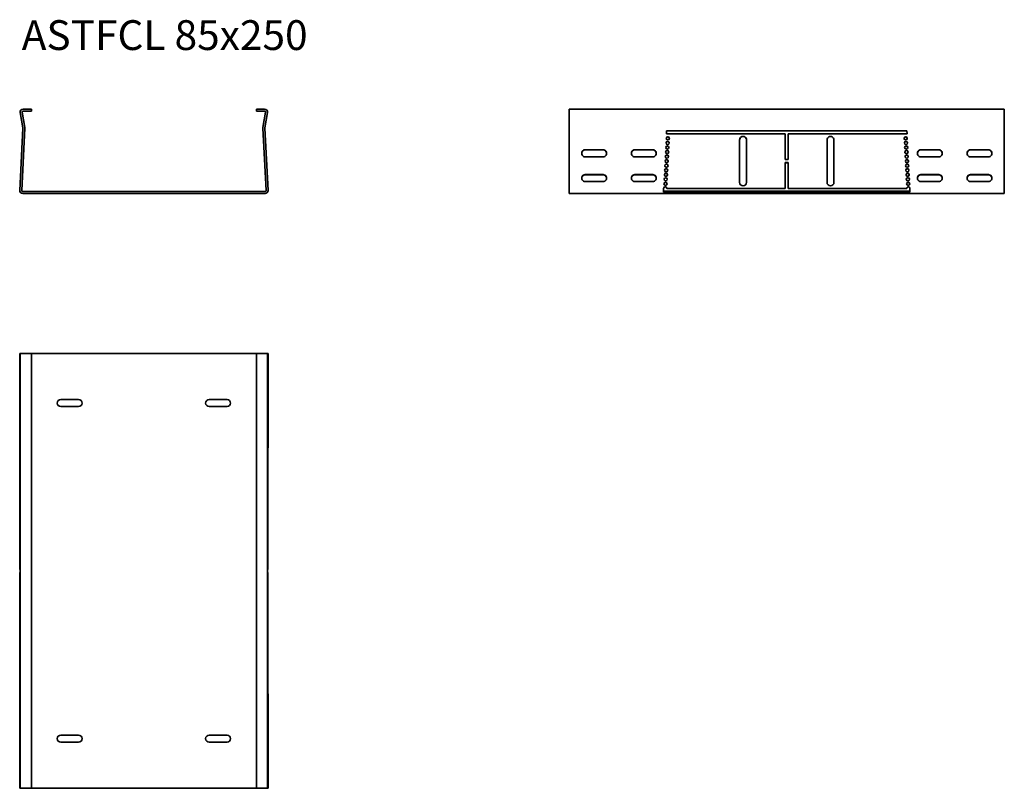
# Model space of a CAD drawing. Units: millimetres. Extents: x 3571 to 4562, y 1668 to 2443.
import ezdxf

# ---------------------------------------------------------------- set-up
doc = ezdxf.new("R2010")
doc.units = ezdxf.units.MM
doc.layers.add('Symbols(DIN)', color=7, linetype='Continuous', lineweight=18)
doc.layers.add('Visible Edges(DIN)', color=7, linetype='Continuous', lineweight=35)
doc.styles.add('vergokan 3 rood', font='isocpeur.ttf')

msp = doc.modelspace()

# ---------------------------------------------------------------- linework, layer by layer
at = {"layer": 'Visible Edges(DIN)'}
for p, q in [((3582.54, 2352.5), (3574.26, 2352.5)), ((3574.26, 2350.5), (3582.54, 2350.5)), ((3582.54, 2352.5), (3582.54, 2350.5)), ((3809.06, 2352.5), (3809.06, 2350.5)), ((3817.34, 2352.5), (3809.06, 2352.5)), ((3809.06, 2350.5), (3817.34, 2350.5)), ((4124.1, 2352.5), (4562.1, 2352.5)), ((4124.1, 2348.98), (4124.1, 2352.5)), ((4562.1, 2352.5), (4562.1, 2348.98)), ((3571.31, 2348.98), (3574.04, 2333.47)), ((3576.01, 2333.81), (3573.28, 2349.33)), ((3818.33, 2349.33), (3815.59, 2333.81)), ((3817.56, 2333.47), (3820.3, 2348.98)), ((4124.1, 2333.47), (4124.1, 2348.98)), ((4562.1, 2348.98), (4562.1, 2333.47)), ((3574.06, 2333.24), (3570.78, 2270.66)), ((3572.78, 2270.56), (3576.05, 2333.14)), ((3815.55, 2333.14), (3818.83, 2270.56)), ((3820.83, 2270.66), (3817.55, 2333.24)), ((4124.1, 2333.47), (4124.1, 2333.24)), ((4124.1, 2270.66), (4124.1, 2333.24)), ((4221.98, 2327.56), (4222.13, 2330.56)), ((4222.13, 2330.45), (4221.98, 2327.56)), ((4222.13, 2330.56), (4464.06, 2330.56)), ((4222.13, 2330.56), (4222.13, 2330.45)), ((4464.06, 2330.45), (4222.13, 2330.45)), ((4464.06, 2330.56), (4464.22, 2327.56)), ((4464.06, 2330.56), (4464.06, 2330.45)), ((4464.21, 2327.56), (4464.06, 2330.45)), ((4562.1, 2333.24), (4562.1, 2333.47)), ((4562.1, 2333.24), (4562.1, 2270.66)), ((4341.6, 2327.56), (4221.98, 2327.56)), ((4295.6, 2278.63), (4295.6, 2321.57)), ((4302.6, 2321.57), (4302.6, 2278.63)), ((4341.6, 2301.6), (4341.6, 2327.56)), ((4464.22, 2327.56), (4344.6, 2327.56)), ((4344.6, 2327.56), (4344.6, 2301.6)), ((4383.6, 2278.63), (4383.6, 2321.57)), ((4390.6, 2321.57), (4390.6, 2278.63)), ((4140.1, 2311.44), (4158.1, 2311.44)), ((4158.1, 2311.34), (4140.1, 2311.34)), ((4190.1, 2311.44), (4208.1, 2311.44)), ((4208.1, 2311.34), (4190.1, 2311.34)), ((4478.1, 2311.44), (4496.1, 2311.44)), ((4496.1, 2311.34), (4478.1, 2311.34)), ((4528.1, 2311.44), (4546.1, 2311.44)), ((4546.1, 2311.34), (4528.1, 2311.34)), ((4158.1, 2304.45), (4140.1, 2304.45)), ((4208.1, 2304.45), (4190.1, 2304.45)), ((4344.6, 2301.6), (4341.6, 2301.6)), ((4496.1, 2304.45), (4478.1, 2304.45)), ((4546.1, 2304.45), (4528.1, 2304.45)), ((4341.6, 2272.64), (4341.6, 2298.6)), ((4341.6, 2298.6), (4344.6, 2298.6)), ((4344.6, 2298.5), (4341.6, 2298.5)), ((4344.6, 2298.6), (4344.6, 2272.64)), ((4140.1, 2286.48), (4158.1, 2286.48)), ((4158.1, 2286.37), (4140.1, 2286.37)), ((4190.1, 2286.48), (4208.1, 2286.48)), ((4208.1, 2286.37), (4190.1, 2286.37)), ((4478.1, 2286.48), (4496.1, 2286.48)), ((4496.1, 2286.37), (4478.1, 2286.37)), ((4528.1, 2286.48), (4546.1, 2286.48)), ((4546.1, 2286.37), (4528.1, 2286.37)), ((4124.1, 2267.5), (4124.1, 2270.66)), ((4158.1, 2279.49), (4140.1, 2279.49)), ((4208.1, 2279.49), (4190.1, 2279.49)), ((4219.1, 2270.66), (4219.1, 2272.64)), ((4219.1, 2270.66), (4219.1, 2268.9)), ((4222.3, 2272.64), (4341.6, 2272.64)), ((4222.3, 2272.53), (4222.3, 2272.64)), ((4341.6, 2272.53), (4222.3, 2272.53)), ((4341.6, 2272.64), (4341.6, 2272.53)), ((4344.6, 2272.64), (4463.9, 2272.64)), ((4344.6, 2272.64), (4344.6, 2272.53)), ((4463.9, 2272.53), (4344.6, 2272.53)), ((4463.9, 2272.53), (4463.9, 2272.64)), ((4467.1, 2272.64), (4467.1, 2270.66)), ((4467.1, 2268.9), (4467.1, 2270.66)), ((4496.1, 2279.49), (4478.1, 2279.49)), ((4546.1, 2279.49), (4528.1, 2279.49)), ((4562.1, 2270.66), (4562.1, 2267.5)), ((3817.83, 2269.5), (3573.77, 2269.5)), ((3573.77, 2267.5), (3817.83, 2267.5)), ((4562.1, 2267.5), (4124.1, 2267.5)), ((4219.1, 2269.97), (4467.1, 2269.97)), ((4467.1, 2268.9), (4219.1, 2268.9)), ((3570.77, 2106.48), (3570.78, 2106.48)), ((3570.77, 2011.48), (3570.77, 2106.48)), ((3570.78, 2106.48), (3571.26, 2106.48)), ((3571.26, 2106.48), (3574.26, 2106.48)), ((3571.26, 1668.48), (3571.26, 2106.48)), ((3574.26, 2106.48), (3582.54, 2106.48)), ((3582.54, 2106.48), (3582.54, 1668.48)), ((3582.54, 2106.48), (3809.06, 2106.48)), ((3809.06, 1668.48), (3809.06, 2106.48)), ((3809.06, 2106.48), (3817.34, 2106.48)), ((3817.34, 2106.48), (3820.34, 2106.48)), ((3820.34, 2106.48), (3820.83, 2106.48)), ((3820.34, 2106.48), (3820.34, 1668.48)), ((3820.83, 2106.48), (3820.83, 2106.48)), ((3820.83, 2106.48), (3820.83, 2011.48)), ((3571.24, 2072.48), (3571.24, 2090.48)), ((3820.36, 2090.48), (3820.36, 2072.48)), ((3612.1, 2059.98), (3630.1, 2059.98)), ((3630.1, 2052.98), (3612.1, 2052.98)), ((3761.5, 2059.98), (3779.5, 2059.98)), ((3779.5, 2052.98), (3761.5, 2052.98)), ((3571.24, 2022.48), (3571.24, 2040.48)), ((3820.36, 2040.48), (3820.36, 2022.48)), ((3570.78, 2011.48), (3570.77, 2011.48)), ((3570.78, 2011.48), (3570.88, 2011.48)), ((3570.88, 2008.28), (3570.88, 1888.98)), ((3820.72, 2011.48), (3820.83, 2011.48)), ((3820.72, 1888.98), (3820.72, 2008.28)), ((3820.83, 2011.48), (3820.83, 2011.48)), ((3571.2, 1934.98), (3571.26, 1934.98)), ((3820.34, 1934.98), (3820.41, 1934.98)), ((3571.26, 1927.98), (3571.2, 1927.98)), ((3820.41, 1927.98), (3820.34, 1927.98)), ((3570.88, 1888.98), (3571.26, 1888.98)), ((3571.26, 1885.98), (3570.88, 1885.98)), ((3570.88, 1885.98), (3570.88, 1766.68)), ((3571.24, 1885.98), (3571.24, 1888.98)), ((3820.34, 1888.98), (3820.72, 1888.98)), ((3820.72, 1885.98), (3820.34, 1885.98)), ((3820.37, 1888.98), (3820.37, 1885.98)), ((3820.72, 1766.68), (3820.72, 1885.98)), ((3571.2, 1846.98), (3571.26, 1846.98)), ((3820.34, 1846.98), (3820.41, 1846.98)), ((3571.26, 1839.98), (3571.2, 1839.98)), ((3820.41, 1839.98), (3820.34, 1839.98)), ((3570.77, 1763.48), (3570.78, 1763.48)), ((3570.77, 1668.48), (3570.77, 1763.48)), ((3570.88, 1763.48), (3570.78, 1763.48)), ((3820.83, 1763.48), (3820.72, 1763.48)), ((3820.83, 1763.48), (3820.83, 1763.48)), ((3820.83, 1763.48), (3820.83, 1668.48)), ((3571.24, 1734.48), (3571.24, 1752.48)), ((3820.36, 1752.48), (3820.36, 1734.48)), ((3612.1, 1721.98), (3630.1, 1721.98)), ((3761.5, 1721.98), (3779.5, 1721.98)), ((3630.1, 1714.98), (3612.1, 1714.98)), ((3779.5, 1714.98), (3761.5, 1714.98)), ((3571.24, 1684.48), (3571.24, 1702.48)), ((3820.36, 1702.48), (3820.36, 1684.48)), ((3570.78, 1668.48), (3570.77, 1668.48)), ((3571.26, 1668.48), (3570.78, 1668.48)), ((3574.26, 1668.48), (3571.26, 1668.48)), ((3582.54, 1668.48), (3574.26, 1668.48)), ((3809.06, 1668.48), (3582.54, 1668.48)), ((3817.34, 1668.48), (3809.06, 1668.48)), ((3820.34, 1668.48), (3817.34, 1668.48)), ((3820.83, 1668.48), (3820.34, 1668.48)), ((3820.83, 1668.48), (3820.83, 1668.48))]:
    msp.add_line(p, q, dxfattribs=at)
for centre, radius, start, end in [((3574.26, 2349.5), 3, 90, 190), ((3574.26, 2349.5), 1, 90, 190), ((3817.34, 2349.5), 3, 350, 90), ((3817.34, 2349.5), 1, 350, 90), ((3573.06, 2333.29), 1, 357, 10), ((3573.06, 2333.29), 3, 357, 10), ((3818.55, 2333.29), 3, 170, 183), ((3818.55, 2333.29), 1, 170, 183), ((3573.77, 2270.5), 3, 177, 270), ((3573.77, 2270.5), 1, 177, 270), ((3817.83, 2270.5), 3, 270, 3), ((3817.83, 2270.5), 1, 270, 3), ((3612.1, 2056.48), 3.5, 90, 270), ((3630.1, 2056.48), 3.5, 270, 90), ((3761.5, 2056.48), 3.5, 90, 270), ((3779.5, 2056.48), 3.5, 270, 90), ((3612.1, 1718.48), 3.5, 90, 270), ((3630.1, 1718.48), 3.5, 270, 90), ((3761.5, 1718.48), 3.5, 90, 270), ((3779.5, 1718.48), 3.5, 270, 90)]:
    msp.add_arc(centre, radius, start, end, dxfattribs=at)
for centre, major_axis, ratio in [((4223.1, 2318.41), (-1.6, 0), 0.99863), ((4223.34, 2322.98), (-1.6, 0), 0.99863), ((4462.85, 2322.98), (-1.6, 0), 0.99863), ((4463.09, 2318.41), (-1.6, 0), 0.99863), ((4222.62, 2309.25), (-1.6, 0), 0.99863), ((4222.86, 2313.83), (-1.6, 0), 0.99863), ((4463.33, 2313.83), (-1.6, 0), 0.99863), ((4463.57, 2309.25), (-1.6, 0), 0.99863), ((4222.14, 2300.1), (-1.6, 0), 0.99863), ((4222.38, 2304.68), (-1.6, 0), 0.99863), ((4463.81, 2304.68), (-1.6, 0), 0.99863), ((4464.05, 2300.1), (-1.6, 0), 0.99863), ((4221.66, 2290.94), (-1.6, 0), 0.99863), ((4221.9, 2295.52), (-1.6, 0), 0.99863), ((4464.29, 2295.52), (-1.6, 0), 0.99863), ((4464.53, 2290.94), (-1.6, 0), 0.99863), ((4221.18, 2281.79), (-1.6, 0), 0.99863), ((4221.42, 2286.37), (-1.6, 0), 0.99863), ((4464.77, 2286.37), (-1.6, 0), 0.99863), ((4465.01, 2281.79), (-1.6, 0), 0.99863), ((4220.94, 2277.21), (-1.6, 0), 0.99863), ((4465.26, 2277.21), (-1.6, 0), 0.99863), ((3571.12, 2009.64), (0, 1.6), 0.052336), ((3820.48, 2009.64), (0, -1.6), 0.052336), ((3571.12, 1765.32), (0, 1.6), 0.052336), ((3820.48, 1765.32), (0, -1.6), 0.052336)]:
    msp.add_ellipse(centre, major_axis=major_axis, ratio=ratio, dxfattribs=at)
for centre, major_axis, ratio, start_param, end_param in [((4223.1, 2318.3), (1.6, 0), 0.99863, 0.032761, 3.108832), ((4223.34, 2322.88), (1.6, 0), 0.99863, 0.032761, 3.108832), ((4299.1, 2321.57), (-3.5, 0), 0.99863, 3.141593, 6.283185), ((4299.1, 2321.46), (3.5, 0), 0.99863, 0, 3.141593), ((4387.1, 2321.57), (-3.5, 0), 0.99863, 3.141593, 6.283185), ((4387.1, 2321.46), (3.5, 0), 0.99863, 0, 3.141593), ((4462.85, 2322.88), (1.6, 0), 0.99863, 0.032761, 3.108832), ((4463.09, 2318.3), (1.6, 0), 0.99863, 0.032761, 3.108832), ((4140.1, 2307.95), (-3.5, 0), 0.99863, 4.712389, 7.853982), ((4140.1, 2307.84), (-3.5, 0), 0.99863, 4.712389, 6.268211), ((4158.1, 2307.95), (3.5, 0), 0.99863, 4.712389, 7.853982), ((4158.1, 2307.84), (3.5, 0), 0.99863, 0.014974, 1.570796), ((4190.1, 2307.95), (-3.5, 0), 0.99863, 4.712389, 7.853982), ((4190.1, 2307.84), (-3.5, 0), 0.99863, 4.712389, 6.268211), ((4208.1, 2307.95), (3.5, 0), 0.99863, 4.712389, 7.853982), ((4208.1, 2307.84), (3.5, 0), 0.99863, 0.014974, 1.570796), ((4222.62, 2309.15), (1.6, 0), 0.99863, 0.032761, 3.108832), ((4222.86, 2313.72), (1.6, 0), 0.99863, 0.032761, 3.108832), ((4463.33, 2313.72), (1.6, 0), 0.99863, 0.032761, 3.108832), ((4463.57, 2309.15), (1.6, 0), 0.99863, 0.032761, 3.108832), ((4478.1, 2307.95), (-3.5, 0), 0.99863, 4.712389, 7.853982), ((4478.1, 2307.84), (-3.5, 0), 0.99863, 4.712389, 6.268211), ((4496.1, 2307.95), (3.5, 0), 0.99863, 4.712389, 7.853982), ((4496.1, 2307.84), (3.5, 0), 0.99863, 0.014974, 1.570796), ((4528.1, 2307.95), (-3.5, 0), 0.99863, 4.712389, 7.853982), ((4528.1, 2307.84), (-3.5, 0), 0.99863, 4.712389, 6.268211), ((4546.1, 2307.95), (3.5, 0), 0.99863, 4.712389, 7.853982), ((4546.1, 2307.84), (3.5, 0), 0.99863, 0.014974, 1.570796), ((4222.14, 2299.99), (1.6, 0), 0.99863, 0.032761, 3.108832), ((4222.38, 2304.57), (1.6, 0), 0.99863, 0.032761, 3.108832), ((4463.81, 2304.57), (1.6, 0), 0.99863, 0.032761, 3.108832), ((4464.05, 2299.99), (1.6, 0), 0.99863, 0.032761, 3.108832), ((4221.66, 2290.84), (1.6, 0), 0.99863, 0.032761, 3.108832), ((4221.9, 2295.42), (1.6, 0), 0.99863, 0.032761, 3.108832), ((4464.29, 2295.42), (1.6, 0), 0.99863, 0.032761, 3.108832), ((4464.53, 2290.84), (1.6, 0), 0.99863, 0.032761, 3.108832), ((4140.1, 2282.98), (-3.5, 0), 0.99863, 4.712389, 7.853982), ((4140.1, 2282.88), (-3.5, 0), 0.99863, 4.712389, 6.268211), ((4158.1, 2282.98), (3.5, 0), 0.99863, 4.712389, 7.853982), ((4158.1, 2282.88), (3.5, 0), 0.99863, 0.014974, 1.570796), ((4190.1, 2282.98), (-3.5, 0), 0.99863, 4.712389, 7.853982), ((4190.1, 2282.88), (-3.5, 0), 0.99863, 4.712389, 6.268211), ((4208.1, 2282.98), (3.5, 0), 0.99863, 4.712389, 7.853982), ((4208.1, 2282.88), (3.5, 0), 0.99863, 0.014974, 1.570796), ((4221.18, 2281.69), (1.6, 0), 0.99863, 0.032761, 3.108832), ((4221.42, 2286.26), (1.6, 0), 0.99863, 0.032761, 3.108832), ((4464.77, 2286.26), (1.6, 0), 0.99863, 0.032761, 3.108832), ((4465.01, 2281.69), (1.6, 0), 0.99863, 0.032761, 3.108832), ((4478.1, 2282.98), (-3.5, 0), 0.99863, 4.712389, 7.853982), ((4478.1, 2282.88), (-3.5, 0), 0.99863, 4.712389, 6.268211), ((4496.1, 2282.98), (3.5, 0), 0.99863, 4.712389, 7.853982), ((4496.1, 2282.88), (3.5, 0), 0.99863, 0.014974, 1.570796), ((4528.1, 2282.98), (-3.5, 0), 0.99863, 4.712389, 7.853982), ((4528.1, 2282.88), (-3.5, 0), 0.99863, 4.712389, 6.268211), ((4546.1, 2282.98), (3.5, 0), 0.99863, 4.712389, 7.853982), ((4546.1, 2282.88), (3.5, 0), 0.99863, 0.014974, 1.570796), ((4220.7, 2272.64), (-1.6, 0), 0.99863, 3.141593, 6.283185), ((4220.7, 2272.53), (1.6, 0), 0.99863, 0, 3.141593), ((4220.94, 2277.11), (1.6, 0), 0.99863, 0.032761, 3.108832), ((4299.1, 2278.63), (3.5, 0), 0.99863, 3.141593, 6.283185), ((4387.1, 2278.63), (3.5, 0), 0.99863, 3.141593, 6.283185), ((4465.26, 2277.11), (1.6, 0), 0.99863, 0.032761, 3.108832), ((4465.5, 2272.64), (-1.6, 0), 0.99863, 3.141593, 6.283185), ((4465.5, 2272.53), (1.6, 0), 0.99863, 0, 3.141593), ((3571.42, 2090.48), (0, 3.5), 0.052336, 1.08095, 1.570796), ((3820.18, 2090.48), (0, -3.5), 0.052336, 1.570796, 2.060643), ((3571.42, 2072.48), (0, 3.5), 0.052336, 1.570796, 2.060643), ((3820.18, 2072.48), (0, -3.5), 0.052336, 1.08095, 1.570796), ((3571.42, 2040.48), (0, 3.5), 0.052336, 1.08095, 1.570796), ((3820.18, 2040.48), (0, -3.5), 0.052336, 1.570796, 2.060643), ((3571.42, 2022.48), (0, 3.5), 0.052336, 1.570796, 2.060643), ((3820.18, 2022.48), (0, -3.5), 0.052336, 1.08095, 1.570796), ((3570.88, 2009.88), (0, 1.6), 0.052336, 3.141593, 6.283185), ((3820.72, 2009.88), (0, -1.6), 0.052336, 3.141593, 6.283185), ((3571.2, 1931.48), (0, -3.5), 0.052336, 3.141593, 6.283185), ((3820.41, 1931.48), (0, 3.5), 0.052336, 3.141593, 6.283185), ((3571.2, 1843.48), (0, -3.5), 0.052336, 3.141593, 6.283185), ((3820.41, 1843.48), (0, 3.5), 0.052336, 3.141593, 6.283185), ((3570.88, 1765.08), (0, 1.6), 0.052336, 3.141593, 6.283185), ((3820.72, 1765.08), (0, -1.6), 0.052336, 3.141593, 6.283185), ((3571.42, 1752.48), (0, 3.5), 0.052336, 1.08095, 1.570796), ((3820.18, 1752.48), (0, -3.5), 0.052336, 1.570796, 2.060643), ((3571.42, 1734.48), (0, 3.5), 0.052336, 1.570796, 2.060643), ((3820.18, 1734.48), (0, -3.5), 0.052336, 1.08095, 1.570796), ((3571.42, 1702.48), (0, 3.5), 0.052336, 1.08095, 1.570796), ((3820.18, 1702.48), (0, -3.5), 0.052336, 1.570796, 2.060643), ((3571.42, 1684.48), (0, 3.5), 0.052336, 1.570796, 2.060643), ((3820.18, 1684.48), (0, -3.5), 0.052336, 1.08095, 1.570796)]:
    msp.add_ellipse(centre, major_axis=major_axis, ratio=ratio, start_param=start_param, end_param=end_param, dxfattribs=at)

# ---------------------------------------------------------------- texts
at = {"layer": 'Symbols(DIN)', "color": 1, "true_color": 0xff0000, "insert": (3572.81, 2442.01), "char_height": 30, "width": 440.4767, "attachment_point": 1, "style": 'vergokan 3 rood'}
msp.add_mtext('{\\fISOCPEUR|b0|i0;\\H30.0000;ASTFCL 85x250}', dxfattribs=at)

doc.saveas('drawing.dxf')
